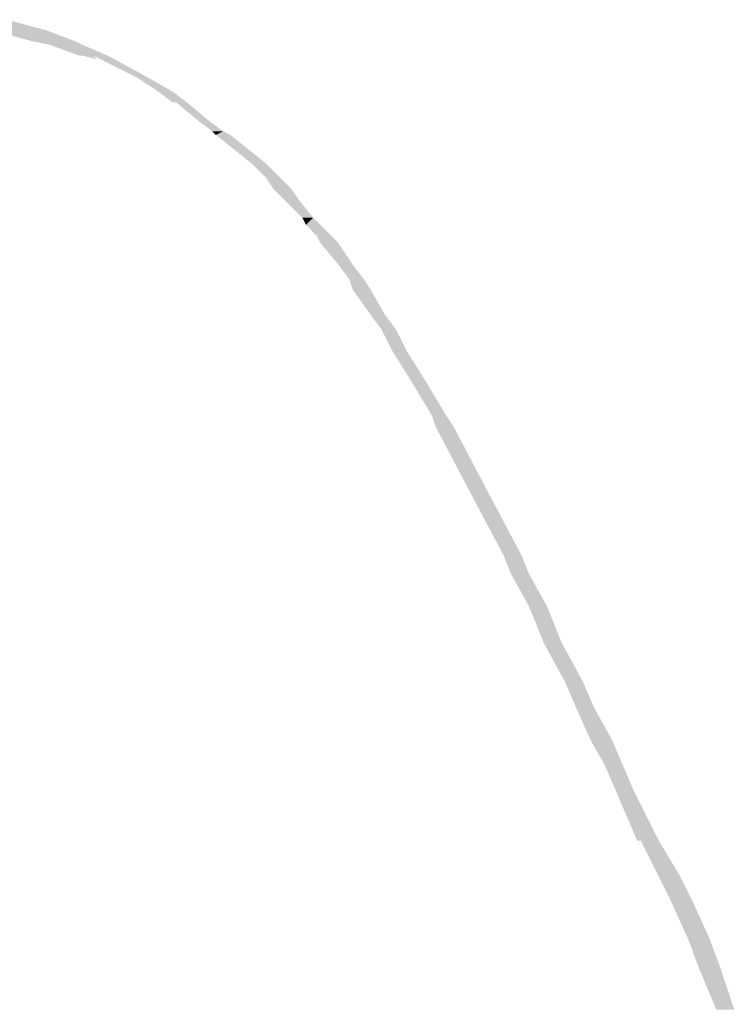
# Model space of a CAD drawing. Units: metres. Extents: x -146 to 142, y 6 to 45.
# Drawn here: x 109 to 110, y 32 to 33 of the extents above; entities that cross this region are included whole.
import ezdxf

# ---------------------------------------------------------------- set-up
doc = ezdxf.new("R2010")
doc.units = ezdxf.units.M
doc.linetypes.add('CONTINUA', pattern=[0])
doc.layers.add('Standard', color=7, linetype='Continuous', lineweight=25)

msp = doc.modelspace()

# ---------------------------------------------------------------- hatches: boundary and pattern name
at = {"layer": 'Standard', "linetype": 'CONTINUA', "lineweight": 25}
for points in [[(109.31108, 32.60373), (109.2706, 32.60373), (109.28139, 32.61182)], [(109.33266, 32.59563), (109.30028, 32.59563), (109.31108, 32.60373)], [(109.33806, 32.59293), (109.31377, 32.59293), (109.33266, 32.59563)], [(109.35695, 32.58484), (109.33536, 32.58484), (109.33806, 32.59293)], [(109.38664, 32.56864), (109.37854, 32.56864), (109.35695, 32.58484)], [(109.40553, 32.55785), (109.39473, 32.55785), (109.38664, 32.56864)], [(109.41632, 32.54975), (109.40553, 32.54975), (109.40553, 32.55785)], [(109.43251, 32.53626), (109.42442, 32.53626), (109.41632, 32.54975)], [(109.44331, 32.52816), (109.43521, 32.52816), (109.43251, 32.53626)], [(109.44871, 32.52546), (109.43791, 32.52546), (109.44331, 32.52816)], [(109.4622, 32.51467), (109.45141, 32.51467), (109.44871, 32.52546)], [(109.47569, 32.50388), (109.4649, 32.50388), (109.4622, 32.51467)], [(109.48379, 32.49578), (109.47299, 32.49578), (109.47569, 32.50388)], [(109.48649, 32.49308), (109.47569, 32.49308), (109.48379, 32.49578)], [(109.49458, 32.48499), (109.48109, 32.48499), (109.48649, 32.49308)], [(109.49998, 32.47689), (109.48919, 32.47689), (109.49458, 32.48499)], [(109.51078, 32.4634), (109.50268, 32.4634), (109.49998, 32.47689)], [(109.51617, 32.458), (109.50538, 32.458), (109.51078, 32.4634)], [(109.52427, 32.4499), (109.51347, 32.4499), (109.51617, 32.458)], [(109.52967, 32.44451), (109.51617, 32.44451), (109.52427, 32.4499)], [(109.54046, 32.42831), (109.52967, 32.42831), (109.52967, 32.44451)], [(109.54856, 32.41752), (109.53776, 32.41752), (109.54046, 32.42831)], [(109.55395, 32.40942), (109.54046, 32.40942), (109.54856, 32.41752)], [(109.56475, 32.39053), (109.55395, 32.39053), (109.55395, 32.40942)], [(109.57284, 32.37974), (109.56205, 32.37974), (109.56475, 32.39053)], [(109.58094, 32.36355), (109.57015, 32.36355), (109.57284, 32.37974)], [(109.59443, 32.34196), (109.58364, 32.34196), (109.58094, 32.36355)], [(109.61063, 32.31497), (109.59983, 32.31497), (109.59443, 32.34196)], [(109.61602, 32.30687), (109.60253, 32.30687), (109.61063, 32.31497)], [(109.64301, 32.2556), (109.62952, 32.2556), (109.61602, 32.30687)], [(109.6673, 32.20972), (109.6538, 32.20972), (109.64301, 32.2556)], [(109.67269, 32.19623), (109.6592, 32.19623), (109.6673, 32.20972)], [(109.68619, 32.17194), (109.67269, 32.17194), (109.67269, 32.19623)], [(109.69698, 32.14496), (109.68349, 32.14496), (109.68619, 32.17194)], [(109.71317, 32.11527), (109.69968, 32.11527), (109.69698, 32.14496)], [(109.72127, 32.09638), (109.70778, 32.09638), (109.71317, 32.11527)], [(109.73476, 32.07209), (109.71857, 32.07209), (109.72127, 32.09638)], [(109.74286, 32.0532), (109.72937, 32.0532), (109.73476, 32.07209)], [(109.75095, 32.03431), (109.73746, 32.03431), (109.74286, 32.0532)], [(109.76985, 31.99653), (109.75365, 31.99653), (109.75095, 32.03431)], [(109.78604, 31.96954), (109.76985, 31.96954), (109.76985, 31.99653)], [(109.79413, 31.95335), (109.77794, 31.95335), (109.78604, 31.96954)], [(109.80763, 31.92367), (109.79143, 31.92367), (109.79413, 31.95335)], [(109.81572, 31.90208), (109.79953, 31.90208), (109.80763, 31.92367)], [(109.82652, 31.86969), (109.81302, 31.86969), (109.81572, 31.90208)]]:
    msp.add_hatch(color=0, dxfattribs=at).paths.add_polyline_path(points, flags=16)
for points in [[(109.30028, 32.59563), (109.31108, 32.60373), (109.2706, 32.60373)], [(109.31377, 32.59293), (109.33266, 32.59563), (109.30028, 32.59563)], [(109.33536, 32.58484), (109.33806, 32.59293), (109.31377, 32.59293)], [(109.34616, 32.58484), (109.33806, 32.58484), (109.34886, 32.58214)], [(109.37854, 32.56864), (109.35695, 32.58484), (109.34616, 32.58484)], [(109.39473, 32.55785), (109.38664, 32.56864), (109.37854, 32.56864)], [(109.40553, 32.54975), (109.40553, 32.55785), (109.39473, 32.55785)], [(109.42442, 32.53626), (109.41632, 32.54975), (109.40823, 32.54975)], [(109.43521, 32.52816), (109.43251, 32.53626), (109.42442, 32.53626)], [(109.43791, 32.52546), (109.44331, 32.52816), (109.43521, 32.52816)], [(109.45141, 32.51467), (109.44871, 32.52546), (109.43791, 32.52546)], [(109.4649, 32.50388), (109.4622, 32.51467), (109.45141, 32.51467)], [(109.47299, 32.49578), (109.47569, 32.50388), (109.4649, 32.50388)], [(109.47569, 32.49308), (109.48379, 32.49578), (109.47299, 32.49578)], [(109.48109, 32.48499), (109.48649, 32.49308), (109.47569, 32.49308)], [(109.48919, 32.47689), (109.49458, 32.48499), (109.48109, 32.48499)], [(109.50268, 32.4634), (109.49998, 32.47689), (109.48919, 32.47689)], [(109.50538, 32.458), (109.51078, 32.4634), (109.50268, 32.4634)], [(109.51347, 32.4499), (109.51617, 32.458), (109.50538, 32.458)], [(109.51617, 32.44451), (109.52427, 32.4499), (109.51347, 32.4499)], [(109.52967, 32.42831), (109.52967, 32.44451), (109.51617, 32.44451)], [(109.53776, 32.41752), (109.54046, 32.42831), (109.52967, 32.42831)], [(109.54046, 32.40942), (109.54856, 32.41752), (109.53776, 32.41752)], [(109.55395, 32.39053), (109.55395, 32.40942), (109.54046, 32.40942)], [(109.56205, 32.37974), (109.56475, 32.39053), (109.55395, 32.39053)], [(109.57015, 32.36355), (109.57284, 32.37974), (109.56205, 32.37974)], [(109.58364, 32.34196), (109.58094, 32.36355), (109.57015, 32.36355)], [(109.59983, 32.31497), (109.59443, 32.34196), (109.58364, 32.34196)], [(109.60253, 32.30687), (109.61063, 32.31497), (109.59983, 32.31497)], [(109.62952, 32.2556), (109.61602, 32.30687), (109.60253, 32.30687)], [(109.6538, 32.20972), (109.64301, 32.2556), (109.62952, 32.2556)], [(109.6592, 32.19623), (109.6673, 32.20972), (109.6538, 32.20972)], [(109.67269, 32.17194), (109.67269, 32.19623), (109.6592, 32.19623)], [(109.68349, 32.14496), (109.68619, 32.17194), (109.67269, 32.17194)], [(109.69968, 32.11527), (109.69698, 32.14496), (109.68349, 32.14496)], [(109.70778, 32.09638), (109.71317, 32.11527), (109.69968, 32.11527)], [(109.71857, 32.07209), (109.72127, 32.09638), (109.70778, 32.09638)], [(109.72937, 32.0532), (109.73476, 32.07209), (109.71857, 32.07209)], [(109.73746, 32.03431), (109.74286, 32.0532), (109.72937, 32.0532)], [(109.75365, 31.99653), (109.75095, 32.03431), (109.73746, 32.03431)], [(109.76985, 31.96954), (109.76985, 31.99653), (109.75635, 31.99653)], [(109.77794, 31.95335), (109.78604, 31.96954), (109.76985, 31.96954)], [(109.79143, 31.92367), (109.79413, 31.95335), (109.77794, 31.95335)], [(109.79953, 31.90208), (109.80763, 31.92367), (109.79143, 31.92367)], [(109.81302, 31.86969), (109.81572, 31.90208), (109.79953, 31.90208)]]:
    msp.add_hatch(color=0, dxfattribs=at).paths.add_polyline_path(points)

doc.saveas('drawing.dxf')
